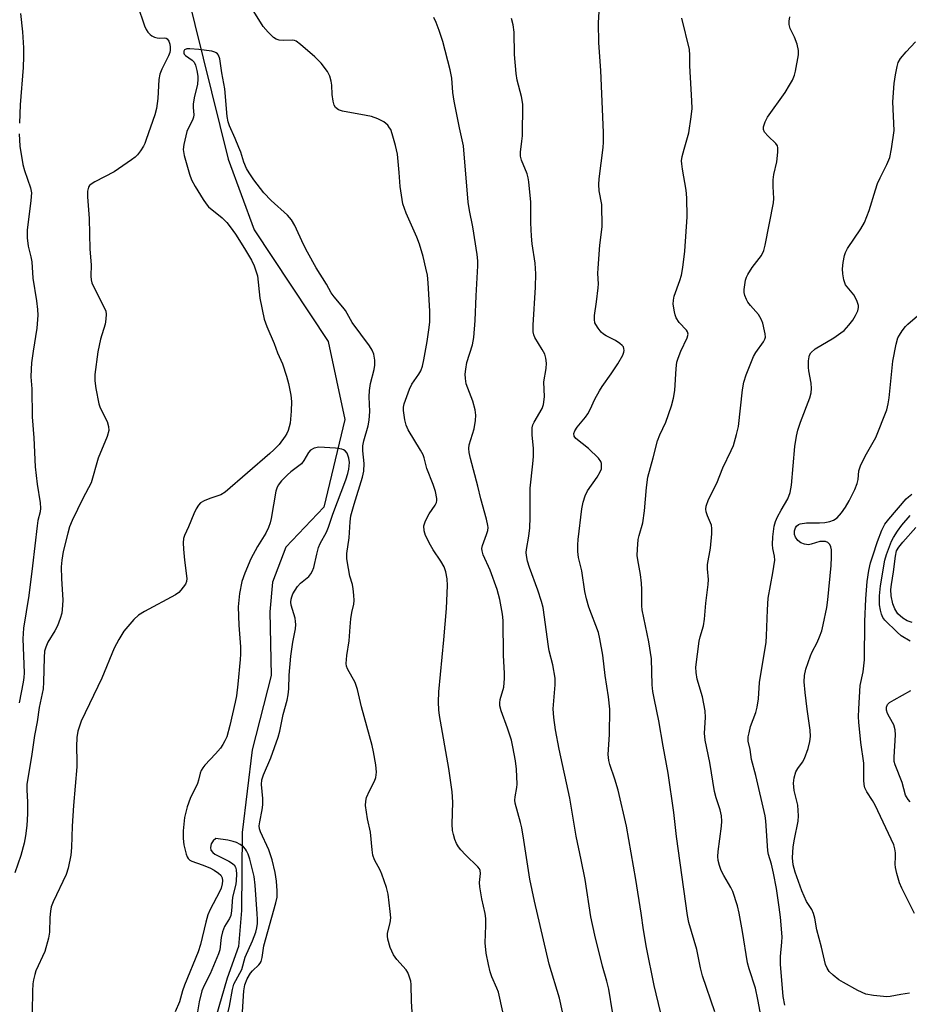
# Model space of a CAD drawing. Units: inches. Extents: x 1291763 to 1297763, y 521450 to 525450.
# Drawn here: x 1296167 to 1296405, y 522002 to 522265 of the extents above; entities that cross this region are included whole.
import ezdxf

# ---------------------------------------------------------------- set-up
doc = ezdxf.new("R2010")
doc.units = ezdxf.units.IN
doc.header["$MEASUREMENT"] = 0
doc.layers.add('HYDRO-Single Line Stream', color=4, linetype='Continuous')
doc.layers.add('Undefined', color=1, linetype='Continuous')

msp = doc.modelspace()

# ---------------------------------------------------------------- linework, layer by layer
at = {"layer": 'HYDRO-Single Line Stream'}
msp.add_lwpolyline([(1296204.86, 522314.05), (1296207.27, 522291.16), (1296222.85, 522228.05), (1296229.74, 522209.09), (1296249.6, 522179.22), (1296254.01, 522158.43), (1296248.39, 522134.96), (1296238.24, 522124.29), (1296234.68, 522114.88), (1296233.99, 522106.94), (1296234.31, 522089.96), (1296229.26, 522070.01), (1296226.54, 522047.96), (1296226.41, 522027.04), (1296225.63, 522017.46), (1296222.58, 522008.96), (1296219.5, 521998.59), (1296218.75, 521990.69), (1296218.94, 521976.72), (1296220.04, 521966.91), (1296220.5, 521956.69), (1296216.72, 521941.12), (1296198.31, 521915.6)], dxfattribs=at)
at = {"layer": 'Undefined'}
for points, elevation in [([(1296198.56, 522269.17), (1296200.47, 522263.68), (1296200.93, 522262.71), (1296201.38, 522261.98), (1296201.96, 522261.34), (1296202.41, 522261.02), (1296203.13, 522260.66), (1296203.89, 522260.43), (1296204.4, 522260.37), (1296205.8, 522260.48), (1296206.21, 522260.39), (1296206.52, 522260.19), (1296206.94, 522259.61), (1296207.21, 522258.8), (1296207.36, 522257.93), (1296207.36, 522257.18), (1296207.25, 522256.57), (1296206.92, 522255.69), (1296205.11, 522252.07), (1296204.59, 522250.74), (1296204.31, 522249.33), (1296204.01, 522244.25), (1296203.65, 522241.56), (1296203.19, 522239.91), (1296200.94, 522233.26), (1296200.55, 522232.21), (1296200.17, 522231.46), (1296199.4, 522230.27), (1296198.55, 522229.15), (1296197.93, 522228.55), (1296196.99, 522227.83), (1296192.36, 522224.61), (1296187.15, 522221.92), (1296186.19, 522221.33), (1296185.8, 522220.95), (1296185.53, 522220.49), (1296185.24, 522219.42), (1296185.21, 522217.98), (1296185.68, 522212.13), (1296185.88, 522203.96), (1296186.21, 522199.73), (1296186.1, 522196.71), (1296186.16, 522195.72), (1296186.37, 522194.94), (1296186.7, 522194.16), (1296189.77, 522188.2), (1296190.08, 522187.4), (1296190.2, 522186.6), (1296190.14, 522185.22), (1296189.92, 522183.85), (1296188.71, 522179.87), (1296187.97, 522176.48), (1296187.2, 522170.45), (1296187.14, 522168.72), (1296187.45, 522166.68), (1296188.25, 522162.6), (1296188.64, 522161.5), (1296190.47, 522157.86), (1296190.85, 522156.51), (1296190.91, 522155.43), (1296190.45, 522153.81), (1296188.09, 522148.03), (1296186.23, 522141.42), (1296183.98, 522137.3), (1296181.14, 522131.37), (1296180.44, 522129.73), (1296179.93, 522128.02), (1296178.68, 522123.05), (1296178.34, 522120.77), (1296178.22, 522119.02), (1296178.25, 522115.76), (1296178.59, 522110.14), (1296178.53, 522108.66), (1296178.32, 522106.58), (1296177.94, 522105.15), (1296177.16, 522103.22), (1296176.48, 522101.89), (1296174.64, 522098.83), (1296174.06, 522097.49), (1296173.77, 522096.4), (1296173.6, 522094.76), (1296173.45, 522088.12), (1296173.33, 522086.39), (1296172.34, 522081.34), (1296171.75, 522077.53), (1296171.07, 522073.9), (1296170.36, 522068.91), (1296169.04, 522060.78), (1296168.99, 522059.35), (1296169.18, 522056.04), (1296169.18, 522052.93), (1296168.97, 522049.84), (1296168.65, 522047.02), (1296168.26, 522045.06), (1296167.39, 522041.76), (1296165.81, 522037.17)], 382), ([(1296338.38, 522000), (1296336.75, 522007.03), (1296334.65, 522017.18), (1296333.85, 522021.88), (1296333.23, 522026.39), (1296331.83, 522035.36), (1296329.37, 522049.62), (1296327.11, 522059.25), (1296326.21, 522062.2), (1296324.84, 522066.1), (1296324.56, 522067.2), (1296324.43, 522068.78), (1296324.81, 522074.16), (1296324.86, 522080.96), (1296324.54, 522084.19), (1296323.62, 522089.97), (1296322.99, 522095.38), (1296322.23, 522099.72), (1296321.85, 522101.44), (1296319.26, 522108.2), (1296318.6, 522110.44), (1296318.2, 522112.37), (1296317.37, 522117.9), (1296316.5, 522121.49), (1296316.31, 522123.12), (1296316.31, 522124.87), (1296316.41, 522126.3), (1296317.39, 522134.53), (1296317.73, 522136.28), (1296318.28, 522137.96), (1296318.86, 522139.3), (1296321.45, 522142.97), (1296322.33, 522144.43), (1296322.6, 522145.22), (1296322.67, 522146.06), (1296322.63, 522146.61), (1296322.48, 522147.14), (1296321.87, 522148.03), (1296319.17, 522150.61), (1296315.78, 522153.35), (1296315.35, 522153.98), (1296315.28, 522154.64), (1296315.55, 522155.37), (1296316.16, 522156.33), (1296318.38, 522158.99), (1296319, 522159.9), (1296319.62, 522161.09), (1296320.88, 522163.85), (1296322.07, 522166.06), (1296322.83, 522167.26), (1296325.27, 522170.58), (1296327.05, 522173.31), (1296328.33, 522175.58), (1296328.61, 522176.36), (1296328.68, 522176.88), (1296328.65, 522177.38), (1296328.48, 522177.83), (1296328.16, 522178.22), (1296327.56, 522178.74), (1296326.41, 522179.51), (1296323.88, 522180.8), (1296323.2, 522181.24), (1296322.59, 522181.77), (1296321.71, 522182.84), (1296321.12, 522183.77), (1296320.9, 522184.26), (1296320.73, 522185.1), (1296320.77, 522186.22), (1296321.33, 522189.87), (1296321.75, 522193.6), (1296321.81, 522194.7), (1296321.69, 522197.46), (1296321.74, 522198.91), (1296322.24, 522204.99), (1296322.86, 522209.9), (1296322.74, 522215.86), (1296322.06, 522219.53), (1296321.91, 522221.28), (1296322.02, 522222.75), (1296323.13, 522231.17), (1296323.21, 522232.59), (1296323.16, 522235.16), (1296322.48, 522251.72), (1296321.96, 522259.12), (1296321.88, 522264.44), (1296322.09, 522269.06)], 388), ([(1296167.33, 522266.99), (1296167.83, 522262.09), (1296168.09, 522257.78), (1296168.14, 522255.46), (1296168.02, 522252.5), (1296167.24, 522242.53), (1296167, 522237.68)], 384), ([(1296296.22, 522000), (1296295.08, 522005.2), (1296294.67, 522006.28), (1296293.28, 522009.35), (1296292.84, 522010.68), (1296292.39, 522012.62), (1296291.82, 522015.67), (1296291.54, 522018.46), (1296291.74, 522023.03), (1296291.7, 522024.96), (1296291.52, 522026.32), (1296290.62, 522030.17), (1296290.12, 522033.41), (1296290.05, 522034.59), (1296290.29, 522036.93), (1296290.24, 522037.75), (1296290.05, 522038.22), (1296289.61, 522038.8), (1296286.31, 522041.95), (1296285.05, 522043.29), (1296284.42, 522044.11), (1296283.88, 522045.03), (1296283.45, 522046.05), (1296283.04, 522047.39), (1296282.85, 522048.45), (1296282.76, 522050.15), (1296282.9, 522056.04), (1296282.76, 522058.84), (1296281.84, 522065.03), (1296279.36, 522079.25), (1296279.17, 522080.73), (1296279.07, 522082.8), (1296279.17, 522085.59), (1296280.51, 522099.51), (1296281.16, 522107.83), (1296281.44, 522114), (1296281.42, 522115.76), (1296281.04, 522117.68), (1296280.56, 522119), (1296279.67, 522120.54), (1296277.67, 522123.52), (1296276.92, 522124.78), (1296275.59, 522127.36), (1296275.19, 522128.66), (1296275.17, 522129.94), (1296275.63, 522131.3), (1296276.57, 522133.14), (1296278.17, 522135.46), (1296278.53, 522136.18), (1296278.64, 522136.73), (1296278.63, 522137.25), (1296278.28, 522139.11), (1296277.67, 522141.02), (1296275.91, 522145.25), (1296275.27, 522148.12), (1296274.97, 522148.92), (1296274.28, 522150.18), (1296270.99, 522155.65), (1296270.39, 522156.88), (1296270.05, 522158.27), (1296269.71, 522160.84), (1296269.72, 522161.69), (1296269.9, 522162.54), (1296271.34, 522166.48), (1296271.97, 522167.82), (1296273.78, 522170.48), (1296274.31, 522171.42), (1296274.76, 522172.66), (1296275.12, 522174.37), (1296276.02, 522179.25), (1296276.59, 522183.04), (1296276.73, 522184.49), (1296276.76, 522187.39), (1296276.32, 522194.95), (1296276.08, 522196.96), (1296275.69, 522198.86), (1296274.92, 522201.99), (1296273.95, 522205.25), (1296273.25, 522207.14), (1296270.39, 522213.58), (1296269.55, 522216.07), (1296268.79, 522220.72), (1296268.56, 522224.41), (1296268.12, 522229.39), (1296267.6, 522231.7), (1296266.69, 522234.83), (1296266.28, 522235.93), (1296266, 522236.42), (1296265.49, 522237.07), (1296264.44, 522237.98), (1296262.84, 522238.77), (1296261.16, 522239.4), (1296259.74, 522239.72), (1296253.37, 522240.83), (1296252.35, 522241.21), (1296251.55, 522241.81), (1296251.16, 522242.47), (1296250.87, 522243.55), (1296250.63, 522245.27), (1296250.58, 522247.79), (1296250.38, 522248.88), (1296250.01, 522250.21), (1296249.42, 522251.46), (1296247.67, 522253.73), (1296246.01, 522255.38), (1296242.19, 522258.7), (1296241.04, 522259.56), (1296240.54, 522259.79), (1296240.02, 522259.88), (1296237.52, 522259.78), (1296236.43, 522259.87), (1296235.67, 522260.1), (1296234.99, 522260.56), (1296233.56, 522261.97), (1296232.22, 522263.49), (1296229.21, 522268.23)], 382), ([(1296365.02, 522000), (1296364.48, 522003.24), (1296363.79, 522006.3), (1296362.09, 522011.51), (1296361.66, 522013.04), (1296360.36, 522021.49), (1296359.44, 522026.36), (1296358.99, 522028.31), (1296357.75, 522032.17), (1296357.25, 522033.2), (1296355.35, 522036.44), (1296354.66, 522037.75), (1296354.18, 522039.07), (1296353.85, 522040.43), (1296353.75, 522041.5), (1296353.79, 522042.87), (1296354.76, 522049.6), (1296354.78, 522050.98), (1296354.68, 522052.36), (1296354.33, 522053.97), (1296353.3, 522057.18), (1296352.86, 522058.88), (1296351.58, 522066.69), (1296350.39, 522072.59), (1296350.21, 522074.54), (1296350.43, 522078.74), (1296350.34, 522080.51), (1296349.61, 522084.23), (1296348.19, 522088.99), (1296347.92, 522090.72), (1296347.85, 522092.17), (1296348.74, 522099.13), (1296348.99, 522100.25), (1296349.87, 522103.24), (1296350.18, 522104.97), (1296350.53, 522109.25), (1296351.2, 522114.26), (1296351.22, 522115.59), (1296351.02, 522118.48), (1296351.01, 522119.64), (1296351.8, 522123.99), (1296352.1, 522127.79), (1296352.15, 522129.24), (1296352.05, 522130.09), (1296350.99, 522132.62), (1296350.64, 522133.66), (1296350.52, 522134.44), (1296350.61, 522135.21), (1296351.21, 522136.98), (1296353.49, 522141.38), (1296355.04, 522145.47), (1296357.32, 522150.08), (1296357.89, 522151.41), (1296358.76, 522154.4), (1296359.23, 522156.5), (1296360.32, 522166.35), (1296360.68, 522168.38), (1296361.36, 522170.32), (1296363.3, 522175.26), (1296363.88, 522176.28), (1296365.99, 522179.14), (1296366.34, 522179.9), (1296366.46, 522180.43), (1296366.43, 522181.27), (1296366.26, 522182.14), (1296365.75, 522184.15), (1296365.36, 522185.25), (1296364.58, 522186.5), (1296362.45, 522188.85), (1296361.76, 522189.76), (1296361.37, 522190.51), (1296360.98, 522191.57), (1296360.78, 522192.38), (1296360.75, 522193.2), (1296361.17, 522195.66), (1296361.41, 522196.46), (1296361.75, 522197.2), (1296362.9, 522199.09), (1296365.45, 522202.28), (1296366.08, 522203.61), (1296366.42, 522205.05), (1296368.62, 522216.32), (1296368.68, 522217.51), (1296368.5, 522220.7), (1296368.57, 522222.47), (1296368.76, 522223.92), (1296369.51, 522227.32), (1296369.8, 522229.92), (1296369.8, 522231.04), (1296369.68, 522231.55), (1296369.25, 522232.2), (1296367.16, 522234.16), (1296366.23, 522235.22), (1296365.91, 522235.91), (1296365.93, 522236.66), (1296366.36, 522237.96), (1296366.99, 522239.24), (1296371.71, 522245.83), (1296372.93, 522247.77), (1296373.7, 522249.19), (1296374.23, 522250.47), (1296374.55, 522251.57), (1296375.33, 522255.95), (1296375.33, 522257.1), (1296374.92, 522258.74), (1296374.26, 522260.63), (1296373.1, 522262.96), (1296372.84, 522264.05), (1296372.83, 522264.91), (1296372.96, 522266.07)], 392), ([(1296312.22, 522000), (1296311.4, 522003.59), (1296308.64, 522012.74), (1296304.71, 522029.57), (1296303.47, 522035.45), (1296301.9, 522045.85), (1296301.31, 522049.23), (1296300.99, 522050.63), (1296299.56, 522055.79), (1296299.51, 522056.61), (1296299.56, 522057.46), (1296300.01, 522060), (1296300.08, 522060.85), (1296299.89, 522064.86), (1296299.66, 522067.15), (1296298.97, 522070.84), (1296298.54, 522072.64), (1296297.52, 522075.87), (1296295.79, 522080.47), (1296295.46, 522081.84), (1296295.46, 522082.65), (1296295.58, 522083.47), (1296296.53, 522086.83), (1296296.73, 522089.12), (1296296.72, 522090.57), (1296296.48, 522095.27), (1296296.33, 522104.6), (1296296.19, 522106.33), (1296295.5, 522110.24), (1296294.71, 522112.95), (1296292.85, 522118.06), (1296291.03, 522122.21), (1296290.71, 522123.25), (1296290.68, 522123.86), (1296290.83, 522124.68), (1296291.91, 522127.66), (1296292.23, 522128.75), (1296292.3, 522129.51), (1296292.25, 522130.08), (1296291.88, 522131.76), (1296290.37, 522137.15), (1296289.56, 522140.6), (1296287.59, 522147.93), (1296287.26, 522149.59), (1296287.19, 522150.66), (1296287.28, 522151.64), (1296288.57, 522155.93), (1296288.99, 522158.17), (1296289.06, 522159.58), (1296288.83, 522161.02), (1296288.28, 522163.31), (1296286.49, 522167.94), (1296286.25, 522169.34), (1296286.22, 522170.48), (1296286.37, 522171.9), (1296286.68, 522173.6), (1296288.15, 522178.33), (1296288.49, 522180.31), (1296288.9, 522184.91), (1296289.09, 522191.47), (1296289.59, 522199.48), (1296289.59, 522200.81), (1296289.39, 522202.55), (1296288.22, 522209.96), (1296287.35, 522214.33), (1296287, 522216.49), (1296285.76, 522231.61), (1296284.68, 522236.38), (1296283.21, 522243.57), (1296282.88, 522245.84), (1296282.6, 522249.72), (1296282.19, 522251.87), (1296280.22, 522259.48), (1296279.26, 522262.43), (1296278.42, 522264.59), (1296277.8, 522265.94)], 384), ([(1296325.56, 522000), (1296324.59, 522006.01), (1296324.04, 522008.22), (1296322.93, 522012.15), (1296320.89, 522020.5), (1296319.83, 522025.42), (1296318.29, 522035.4), (1296317.25, 522040.66), (1296315.87, 522047), (1296314.17, 522057.16), (1296311.28, 522070.25), (1296310.35, 522075.42), (1296309.87, 522078.72), (1296309.71, 522081.05), (1296310.27, 522087.43), (1296310.28, 522089.18), (1296309.63, 522092.79), (1296308.65, 522096.55), (1296308.43, 522097.69), (1296307.02, 522108.14), (1296306.62, 522109.76), (1296305.63, 522112.77), (1296303.35, 522118.83), (1296302.86, 522120.55), (1296302.57, 522122.01), (1296302.54, 522122.85), (1296302.61, 522123.67), (1296303.21, 522127.2), (1296303.45, 522129.41), (1296303.58, 522132.21), (1296303.59, 522140.04), (1296304.3, 522146.52), (1296304.44, 522148.49), (1296304.48, 522150.72), (1296304.14, 522154.16), (1296304.12, 522156.13), (1296304.28, 522156.93), (1296304.61, 522157.7), (1296306.79, 522161.38), (1296307.18, 522162.44), (1296307.4, 522164.46), (1296307.24, 522168.47), (1296307.85, 522172), (1296307.93, 522173.42), (1296307.8, 522174.78), (1296307.47, 522175.84), (1296306.8, 522177.1), (1296304.83, 522180.32), (1296304.53, 522181.08), (1296304.38, 522181.84), (1296304.38, 522183.59), (1296304.97, 522193.83), (1296305.07, 522197.32), (1296305.04, 522198.76), (1296304.91, 522200.18), (1296304.15, 522205.4), (1296303.94, 522207.44), (1296303.72, 522210.96), (1296303.75, 522216.55), (1296303.23, 522221.95), (1296303.05, 522223.02), (1296302.74, 522224.13), (1296301.26, 522227.79), (1296300.97, 522228.83), (1296300.98, 522229.9), (1296301.38, 522232.84), (1296301.49, 522234.23), (1296301.57, 522242.72), (1296301.24, 522244.77), (1296300.1, 522249.18), (1296299.81, 522250.92), (1296299.38, 522255.98), (1296299.25, 522262), (1296298.99, 522263.99), (1296298.54, 522265.68)], 386), ([(1296352.92, 522000), (1296349.66, 522009.57), (1296349.11, 522011.78), (1296348.15, 522016.68), (1296346.03, 522023.85), (1296345.61, 522025.7), (1296342.72, 522046.89), (1296341.96, 522053.33), (1296340.49, 522063.85), (1296339.12, 522071.01), (1296337.98, 522077.83), (1296336.8, 522083.38), (1296336.39, 522085.67), (1296336.23, 522087.42), (1296335.97, 522094.38), (1296335.28, 522098.93), (1296333.5, 522107.51), (1296333.43, 522108.56), (1296333.44, 522112.91), (1296333.37, 522114.62), (1296333.09, 522116.96), (1296332.36, 522120.87), (1296332.22, 522121.99), (1296332.25, 522123.7), (1296332.48, 522126.27), (1296332.72, 522127.41), (1296333.66, 522130.79), (1296334.18, 522133.97), (1296334.65, 522140.17), (1296335.01, 522142.97), (1296336.48, 522148.14), (1296337.65, 522152.69), (1296338.27, 522154.29), (1296339.85, 522157.64), (1296341.39, 522162.03), (1296341.87, 522164.07), (1296342.24, 522166.13), (1296342.59, 522172.03), (1296342.8, 522173.77), (1296343.12, 522174.83), (1296343.83, 522176.65), (1296345.55, 522180.24), (1296345.79, 522181.25), (1296345.65, 522181.84), (1296345.37, 522182.28), (1296343.44, 522184.37), (1296342.61, 522185.56), (1296342.32, 522186.37), (1296342.12, 522187.22), (1296341.84, 522189.26), (1296341.9, 522190.33), (1296342.11, 522191.41), (1296343.59, 522195.59), (1296344, 522196.97), (1296344.35, 522199.02), (1296344.92, 522203.44), (1296345.58, 522212.61), (1296345.49, 522217.65), (1296345.32, 522219.7), (1296344.28, 522225.37), (1296344.1, 522226.75), (1296344.07, 522227.58), (1296344.23, 522228.73), (1296344.72, 522230.73), (1296346.03, 522235.04), (1296346.63, 522239.32), (1296346.86, 522241.61), (1296346.8, 522243.65), (1296346.23, 522253), (1296346.25, 522255.87), (1296346.13, 522257.35), (1296344.14, 522265.69)], 390), ([(1296371.69, 522001.8), (1296371.24, 522004.04), (1296370.53, 522012.76), (1296370.49, 522014.74), (1296370.89, 522018.57), (1296370.92, 522020.02), (1296370.48, 522025.32), (1296370.18, 522027.97), (1296369.4, 522032.94), (1296368.67, 522037.05), (1296368.09, 522039.48), (1296367.3, 522042.06), (1296367.11, 522043.03), (1296366.56, 522051.09), (1296366.4, 522052.38), (1296363.88, 522063.17), (1296362.76, 522067.46), (1296362.36, 522070.15), (1296361.89, 522072.37), (1296361.87, 522073.5), (1296362.08, 522074.61), (1296362.52, 522076.27), (1296363.89, 522080.07), (1296364.27, 522081.44), (1296364.58, 522083.72), (1296364.87, 522088.04), (1296366.63, 522098.86), (1296366.77, 522100.54), (1296367, 522107.53), (1296367.21, 522110.63), (1296368.48, 522117.36), (1296368.95, 522120.73), (1296368.92, 522121.82), (1296368.46, 522123.89), (1296368.32, 522125), (1296368.46, 522126.99), (1296368.83, 522129.83), (1296369.19, 522131.14), (1296369.71, 522132.4), (1296370.68, 522134.19), (1296372.47, 522137.18), (1296373.11, 522138.83), (1296373.4, 522140.83), (1296374.29, 522151.18), (1296374.78, 522153.94), (1296375.17, 522155.56), (1296375.83, 522157.67), (1296378.33, 522164.2), (1296378.73, 522165.54), (1296378.8, 522166.69), (1296378.73, 522168.14), (1296378.1, 522171.4), (1296378.01, 522172.26), (1296377.99, 522174.04), (1296378.12, 522175.19), (1296378.26, 522175.64), (1296378.59, 522176.19), (1296379.73, 522177.25), (1296384.76, 522180.27), (1296386.64, 522181.53), (1296387.49, 522182.24), (1296388.8, 522183.63), (1296389.84, 522184.96), (1296390.59, 522186.18), (1296391.18, 522187.5), (1296391.39, 522188.31), (1296391.39, 522188.85), (1296390.95, 522190.21), (1296390.08, 522191.76), (1296387.91, 522194.45), (1296387.66, 522194.94), (1296387.42, 522195.71), (1296387.12, 522197.34), (1296387.06, 522198.69), (1296387.24, 522200.34), (1296387.61, 522202.28), (1296387.86, 522203.08), (1296388.41, 522204.1), (1296391.98, 522209.41), (1296392.95, 522211.11), (1296394.23, 522214.31), (1296395.86, 522219.83), (1296396.44, 522221.47), (1296397.13, 522223.05), (1296398.97, 522226.59), (1296399.69, 522228.47), (1296400.13, 522230.77), (1296400.88, 522235.71), (1296400.55, 522243.33), (1296400.87, 522248.26), (1296401.2, 522250.53), (1296401.68, 522252.76), (1296402, 522253.84), (1296402.6, 522254.97), (1296404.09, 522256.71), (1296406.63, 522259.39)], 394), ([(1296272.06, 522000), (1296271.82, 522002.78), (1296271.75, 522007.28), (1296271.63, 522008.14), (1296271.24, 522009.49), (1296270.82, 522010.52), (1296270.41, 522011.22), (1296267.94, 522014), (1296267.04, 522015.18), (1296266.13, 522017.22), (1296265.48, 522019.37), (1296265.39, 522020.2), (1296265.43, 522021.03), (1296266.13, 522023.81), (1296266.31, 522025.12), (1296266.18, 522026.85), (1296265.57, 522031.48), (1296265.16, 522033.19), (1296263.95, 522036.83), (1296263.48, 522037.88), (1296261.99, 522040.62), (1296261.53, 522041.86), (1296261.3, 522043.26), (1296260.88, 522048.02), (1296260.06, 522051.59), (1296259.59, 522055.13), (1296259.6, 522056.31), (1296259.83, 522057.26), (1296260.63, 522059.09), (1296261.96, 522061.63), (1296262.31, 522062.68), (1296262.47, 522064.04), (1296262.27, 522066.02), (1296261.72, 522069.55), (1296261.37, 522071.2), (1296258.52, 522081.58), (1296257.45, 522086.16), (1296256.77, 522088.03), (1296254.77, 522091.71), (1296254.5, 522092.46), (1296254.39, 522093.14), (1296254.54, 522095.28), (1296255.22, 522099.18), (1296255.43, 522102.95), (1296255.65, 522105.04), (1296255.91, 522106.81), (1296256.4, 522108.99), (1296256.5, 522110), (1296256.45, 522111.43), (1296256.27, 522113.13), (1296256.03, 522114.26), (1296255.4, 522116.53), (1296255, 522118.54), (1296254.57, 522121.13), (1296254.54, 522122.56), (1296255.17, 522126.72), (1296255.42, 522131.02), (1296255.65, 522132.64), (1296256.5, 522135.74), (1296258.75, 522142.95), (1296259.14, 522144.57), (1296259.21, 522146.63), (1296258.83, 522150.02), (1296258.83, 522151.36), (1296259.08, 522152.7), (1296260.27, 522156.7), (1296260.55, 522158.18), (1296260.7, 522160.53), (1296260.53, 522164.43), (1296260.63, 522166.11), (1296260.89, 522167.98), (1296261.84, 522171.76), (1296262.03, 522172.9), (1296262, 522174.27), (1296261.76, 522175.91), (1296261.37, 522176.93), (1296260.61, 522178.11), (1296255.94, 522184.35), (1296254.24, 522187.53), (1296253.52, 522188.47), (1296251.17, 522191.17), (1296250.37, 522192.27), (1296249.09, 522194.55), (1296246.38, 522198.95), (1296244.07, 522203.13), (1296242.97, 522205.23), (1296240.63, 522210.24), (1296239.74, 522211.76), (1296238.66, 522213), (1296234.34, 522216.94), (1296232.35, 522219.02), (1296229.65, 522222.5), (1296228.4, 522224.32), (1296227.7, 522225.49), (1296226.98, 522227.18), (1296226.18, 522229.86), (1296225.71, 522231.17), (1296224.73, 522233.53), (1296223.17, 522236.92), (1296222.79, 522237.99), (1296222.56, 522239.45), (1296221.95, 522246.86), (1296221.13, 522251.07), (1296220.56, 522254.81), (1296220.22, 522255.84), (1296219.98, 522256.18), (1296219.65, 522256.45), (1296219.27, 522256.65), (1296218.46, 522256.89), (1296214.97, 522257.39), (1296212.6, 522257.53), (1296211.78, 522257.49), (1296211.15, 522257.26), (1296210.95, 522256.94), (1296210.96, 522256.38), (1296211.1, 522256.08), (1296211.43, 522255.73), (1296213.23, 522254.53), (1296213.76, 522253.94), (1296214.1, 522253.15), (1296214.46, 522251.71), (1296214.73, 522250.24), (1296214.76, 522249.39), (1296214.59, 522248.08), (1296213.76, 522244.38), (1296213.46, 522242.69), (1296213.43, 522241.84), (1296213.61, 522239.92), (1296213.56, 522239.23), (1296213.31, 522238.48), (1296212.19, 522236.42), (1296211.75, 522235.39), (1296210.94, 522231.96), (1296210.81, 522230.56), (1296211.09, 522229.01), (1296212.5, 522224.05), (1296213.05, 522222.51), (1296213.98, 522220.74), (1296216.14, 522217.25), (1296216.96, 522216.04), (1296217.61, 522215.31), (1296221.19, 522212.29), (1296222.43, 522211.07), (1296223.37, 522209.94), (1296224.75, 522208), (1296227.19, 522204.16), (1296229.07, 522201.01), (1296229.81, 522199.5), (1296230.27, 522198.19), (1296230.63, 522196.85), (1296231.29, 522190.84), (1296232.43, 522185.27), (1296233.14, 522183.23), (1296235.09, 522178.71), (1296236, 522176.2), (1296237.33, 522173.25), (1296238.44, 522169.94), (1296239, 522168), (1296239.59, 522164.91), (1296239.75, 522163.2), (1296239.7, 522160.63), (1296239.38, 522157.39), (1296238.89, 522155.45), (1296238.54, 522154.68), (1296238.11, 522153.97), (1296236.43, 522151.75), (1296235.07, 522150.29), (1296234.01, 522149.28), (1296222.02, 522138.93), (1296220.89, 522138.27), (1296217.89, 522137.27), (1296216.37, 522136.62), (1296215.45, 522136.07), (1296214.89, 522135.48), (1296214.31, 522134.5), (1296213.66, 522133.18), (1296212.21, 522129.66), (1296211.12, 522127.34), (1296210.86, 522126.56), (1296210.79, 522125.43), (1296210.91, 522123.7), (1296211.18, 522120.8), (1296211.79, 522115.89), (1296211.71, 522115.07), (1296211.39, 522114.32), (1296210.21, 522112.72), (1296209.61, 522112.16), (1296208.73, 522111.51), (1296200.46, 522107.06), (1296198.86, 522106.05), (1296197.64, 522104.87), (1296194.97, 522101.75), (1296193.6, 522099.6), (1296192.38, 522097.28), (1296189.02, 522089.24), (1296183.53, 522077.74), (1296182.62, 522075.03), (1296182.34, 522073.33), (1296182.28, 522070.97), (1296182.4, 522066.96), (1296182.38, 522065.5), (1296181.45, 522055.17), (1296181.1, 522049.62), (1296180.93, 522043.89), (1296180.75, 522041.85), (1296180.02, 522038.37), (1296179.53, 522036.68), (1296176.01, 522029.39), (1296175.49, 522028.05), (1296175.29, 522026.93), (1296175.16, 522025.21), (1296175.09, 522021.32), (1296174.8, 522019.66), (1296173.8, 522016.1), (1296171.45, 522010.98), (1296171.11, 522009.98), (1296170.8, 522008.57), (1296170.65, 522007.44), (1296170.53, 522005.48), (1296170.44, 522000)], 380), ([(1296166.99, 522234.77), (1296167.17, 522231.49), (1296167.97, 522226.63), (1296168.37, 522225.03), (1296169.96, 522220.34), (1296170.21, 522218.99), (1296170.09, 522216.95), (1296169.11, 522209.02), (1296169.09, 522207.02), (1296169.34, 522204.78), (1296170.11, 522201.87), (1296170.35, 522200.58), (1296170.57, 522196.15), (1296171.6, 522190.14), (1296171.87, 522187.78), (1296171.95, 522186.3), (1296171.71, 522182.81), (1296170.69, 522176.63), (1296170.26, 522173.51), (1296170.13, 522171.82), (1296170.11, 522169.84), (1296170.33, 522166.56), (1296170.45, 522159.13), (1296170.9, 522153.47), (1296171.2, 522145.77), (1296171.77, 522141.11), (1296172.56, 522136.13), (1296172.66, 522134.7), (1296172.56, 522133.68), (1296171.98, 522131.35), (1296171.73, 522129.95), (1296170.52, 522119.3), (1296169.52, 522111.35), (1296168.07, 522102.58), (1296167.96, 522099.76), (1296168.25, 522090.66), (1296168.18, 522089.35), (1296168, 522088.18), (1296166.96, 522082.66)], 384), ([(1296404.99, 522004.93), (1296402.64, 522004.62), (1296399.78, 522004.05), (1296398.92, 522003.98), (1296395.35, 522004.33), (1296393.32, 522004.71), (1296391.21, 522005.69), (1296387.35, 522007.78), (1296386.12, 522008.54), (1296384.56, 522009.78), (1296383.55, 522010.76), (1296382.96, 522011.64), (1296382.54, 522012.61), (1296381.45, 522017.3), (1296380.18, 522021.94), (1296379.65, 522025.01), (1296379.3, 522026.32), (1296378.89, 522027.31), (1296377.47, 522029.47), (1296376.16, 522032.34), (1296374.41, 522037.36), (1296373.91, 522039.28), (1296373.72, 522041.19), (1296373.88, 522044.11), (1296374.21, 522046.17), (1296375.19, 522050.98), (1296375.32, 522052.37), (1296375.12, 522055.28), (1296374.15, 522059.16), (1296373.99, 522061.17), (1296374.16, 522062.57), (1296374.64, 522064.19), (1296375.11, 522065.1), (1296376.37, 522066.77), (1296376.91, 522067.74), (1296377.92, 522070.39), (1296378.34, 522072.26), (1296378.5, 522073.61), (1296378.47, 522075.33), (1296377.6, 522080.9), (1296377.06, 522085.35), (1296376.82, 522088.24), (1296376.9, 522089.91), (1296377.28, 522091.58), (1296378.51, 522095.16), (1296378.96, 522096.22), (1296380.27, 522098.76), (1296380.94, 522100.29), (1296381.52, 522101.85), (1296381.94, 522103.51), (1296382.86, 522108.09), (1296383.16, 522110.14), (1296384.08, 522119.36), (1296384.16, 522121.56), (1296384.11, 522123.54), (1296383.98, 522124.35), (1296383.67, 522125), (1296383.19, 522125.49), (1296382.53, 522125.75), (1296381.77, 522125.81), (1296380.97, 522125.74), (1296378.68, 522125.02), (1296377.94, 522124.89), (1296376.9, 522125.03), (1296375.92, 522125.41), (1296375.09, 522126.07), (1296374.48, 522126.92), (1296374.24, 522127.63), (1296374.23, 522128.61), (1296374.5, 522129.41), (1296374.8, 522129.87), (1296375.3, 522130.28), (1296375.8, 522130.48), (1296377.49, 522130.73), (1296380.91, 522130.78), (1296382.31, 522130.88), (1296383.67, 522131.09), (1296384.69, 522131.48), (1296385.62, 522132.11), (1296386.79, 522133.39), (1296387.88, 522134.95), (1296388.82, 522136.64), (1296390.35, 522139.7), (1296390.98, 522141.26), (1296391.22, 522142.39), (1296391.43, 522144.64), (1296391.85, 522145.98), (1296393.1, 522148.55), (1296395.97, 522153.56), (1296398.92, 522160.98), (1296399.32, 522162.55), (1296399.59, 522164.2), (1296400.49, 522173.96), (1296401.4, 522178.57), (1296401.88, 522180.24), (1296402.27, 522180.98), (1296403.05, 522182.15), (1296403.91, 522183.27), (1296404.52, 522183.91), (1296408.41, 522187.18)], 396), ([(1296247.1, 522150.97), (1296245.78, 522150.7), (1296244.88, 522150.23), (1296244.33, 522149.57), (1296243.03, 522147.41), (1296242.41, 522146.56), (1296241.76, 522145.97), (1296239.59, 522144.38), (1296238.7, 522143.63), (1296237.1, 522141.99), (1296236.23, 522140.84), (1296235.85, 522140.05), (1296235.6, 522139.21), (1296234.33, 522131.9), (1296234.06, 522130.8), (1296233.64, 522129.53), (1296232.88, 522127.98), (1296230.64, 522124.43), (1296228.9, 522121.1), (1296227.27, 522117.29), (1296226.48, 522115.05), (1296225.89, 522111.87), (1296225.53, 522108.28), (1296225.67, 522103.35), (1296226.11, 522097.58), (1296226.13, 522095.67), (1296226.04, 522094.18), (1296225.44, 522087.61), (1296225.04, 522084.49), (1296224.71, 522082.77), (1296223.24, 522076.54), (1296222.43, 522073.51), (1296221.97, 522072.42), (1296221.41, 522071.44), (1296220.75, 522070.51), (1296219.48, 522068.97), (1296216.57, 522065.92), (1296216.02, 522065.24), (1296215.58, 522064.51), (1296215.32, 522063.84), (1296214.88, 522061.9), (1296214.6, 522061.07), (1296212.68, 522056.99), (1296211.85, 522054.76), (1296211.18, 522051.92), (1296210.77, 522048.42), (1296210.79, 522046.36), (1296210.97, 522044.61), (1296211.58, 522042.16), (1296211.88, 522041.4), (1296212.15, 522040.96), (1296212.6, 522040.55), (1296213.09, 522040.29), (1296215.85, 522039.33), (1296217.91, 522038.46), (1296219.12, 522037.84), (1296220.27, 522037.09), (1296220.84, 522036.55), (1296221.22, 522035.83), (1296221.34, 522035.02), (1296221.26, 522034.17), (1296220.96, 522033.09), (1296220.54, 522032.04), (1296218.03, 522027.37), (1296217.38, 522025.9), (1296216.82, 522023.99), (1296215.39, 522017.98), (1296214.85, 522016.04), (1296211.14, 522007.14), (1296210.61, 522005.61), (1296209.81, 522002.68), (1296208.67, 522000)], 378), ([(1296226.66, 522000), (1296227.03, 522005.63), (1296227.3, 522007.21), (1296227.93, 522008.77), (1296228.81, 522010.32), (1296229.38, 522010.98), (1296231.06, 522012.58), (1296231.41, 522013.01), (1296231.66, 522013.48), (1296231.92, 522014.5), (1296232.39, 522017.66), (1296235.61, 522029.09), (1296235.93, 522030.65), (1296235.97, 522032.36), (1296235.76, 522034.96), (1296235.39, 522037.2), (1296234.63, 522040.63), (1296233.73, 522043.28), (1296231.47, 522048.12), (1296231.21, 522048.94), (1296231.16, 522049.69), (1296231.31, 522050.83), (1296231.96, 522054.01), (1296232.11, 522055.35), (1296232.08, 522057.07), (1296231.73, 522060.78), (1296231.84, 522062.06), (1296232.3, 522063.38), (1296234.23, 522067.87), (1296236.2, 522073.45), (1296236.63, 522075.03), (1296237.55, 522079.49), (1296238.62, 522083.37), (1296238.88, 522084.72), (1296239.03, 522086.33), (1296239.16, 522090.05), (1296239.61, 522095.08), (1296240.14, 522098.88), (1296240.79, 522102.38), (1296240.88, 522103.53), (1296240.87, 522104.4), (1296240.73, 522105.23), (1296239.7, 522108.74), (1296239.61, 522109.55), (1296239.67, 522110.37), (1296239.81, 522110.94), (1296240.15, 522111.74), (1296241.41, 522113.75), (1296242.2, 522114.6), (1296244.42, 522116.45), (1296244.93, 522117.08), (1296245.32, 522117.76), (1296245.69, 522118.8), (1296246.5, 522122.37), (1296247.02, 522124.2), (1296247.47, 522125.23), (1296249.08, 522128.25), (1296249.68, 522129.59), (1296250.82, 522133.04), (1296254.33, 522142.25), (1296254.86, 522143.96), (1296255.1, 522145.12), (1296255.23, 522146.87), (1296255.12, 522148.03), (1296254.62, 522149.39), (1296254.13, 522150.03), (1296253.7, 522150.28), (1296253.2, 522150.44), (1296251.55, 522150.74), (1296247.1, 522150.97)], 378), ([(1296406.28, 522026.26), (1296402.9, 522033.08), (1296402.34, 522034.44), (1296401.61, 522036.94), (1296401.21, 522038.61), (1296401.13, 522039.46), (1296401.26, 522041.47), (1296401.24, 522042.54), (1296401.09, 522043.57), (1296400.76, 522044.63), (1296395.78, 522055.26), (1296395.09, 522056.54), (1296393.58, 522058.82), (1296393.07, 522059.91), (1296392.9, 522060.76), (1296392.8, 522061.92), (1296392.82, 522065.19), (1296392.75, 522066.49), (1296391.96, 522072.02), (1296391.42, 522077.48), (1296391.35, 522078.88), (1296391.4, 522081.04), (1296391.82, 522087.26), (1296392.6, 522090.9), (1296392.99, 522094.15), (1296393.07, 522104.37), (1296393.32, 522110.47), (1296393.7, 522115.1), (1296394.15, 522118.04), (1296394.58, 522120.04), (1296395.15, 522121.96), (1296396.44, 522125.74), (1296397.59, 522128.81), (1296398.43, 522130.36), (1296399.46, 522131.71), (1296404.09, 522137.16), (1296404.69, 522137.75), (1296405.58, 522138.41)], 398), ([(1296405.16, 522099.07), (1296402.77, 522100.57), (1296401.68, 522101.48), (1296398.41, 522104.73), (1296397.89, 522105.4), (1296397.46, 522106.34), (1296397.21, 522107.41), (1296397.01, 522108.79), (1296396.93, 522110.13), (1296396.97, 522111.27), (1296397.25, 522113.88), (1296398.35, 522120.79), (1296398.8, 522122.3), (1296400.17, 522125.83), (1296400.69, 522126.85), (1296401.74, 522128.51), (1296402.9, 522130.11), (1296405.2, 522132.71)], 400), ([(1296405.67, 522104.07), (1296404.36, 522104.54), (1296403.16, 522105.27), (1296401.91, 522106.46), (1296401.05, 522107.76), (1296400.54, 522109.08), (1296400.09, 522111.23), (1296400.02, 522112.9), (1296400.18, 522114.29), (1296400.72, 522117.61), (1296401.2, 522121.88), (1296401.55, 522123.24), (1296402.1, 522124.23), (1296403.17, 522125.62), (1296406.65, 522129.51)], 402), ([(1296405.17, 522056.18), (1296404.61, 522056.76), (1296404.15, 522057.45), (1296403.92, 522057.96), (1296403.03, 522061.29), (1296401.12, 522066.08), (1296400.9, 522066.97), (1296400.85, 522068.09), (1296401.21, 522074.03), (1296401.18, 522075.43), (1296400.81, 522076.76), (1296399.63, 522078.76), (1296399.13, 522079.81), (1296398.88, 522080.62), (1296398.86, 522081.42), (1296399.12, 522082.15), (1296399.67, 522082.7), (1296400.86, 522083.46), (1296405.3, 522085.9)], 400), ([(1296219.51, 522046.36), (1296218.83, 522045.74), (1296218.29, 522044.9), (1296218.09, 522043.96), (1296218.24, 522043.2), (1296218.69, 522042.57), (1296219.28, 522042.12), (1296222.99, 522040.26), (1296223.75, 522039.81), (1296224.41, 522039.29), (1296224.8, 522038.66), (1296224.98, 522037.92), (1296225.06, 522036.83), (1296225, 522035.14), (1296224.85, 522034.14), (1296224.01, 522030.67), (1296223.76, 522027.03), (1296223.53, 522025.7), (1296223.22, 522024.95), (1296221.89, 522022.76), (1296221.34, 522021.41), (1296221, 522019.83), (1296220.6, 522016.59), (1296220.28, 522015.52), (1296218.02, 522010.15), (1296216.37, 522006.99), (1296215.81, 522005.61), (1296215.05, 522002.63), (1296214.67, 522000)], 376), ([(1296222.87, 522000), (1296223.23, 522001.48), (1296224.01, 522005.97), (1296224.36, 522007.34), (1296226.47, 522011.33), (1296227.41, 522014.61), (1296229.37, 522018.93), (1296230.21, 522021.25), (1296230.51, 522022.47), (1296230.66, 522023.57), (1296230.7, 522024.72), (1296230.61, 522026.21), (1296230.03, 522033.86), (1296229.77, 522036.17), (1296228.64, 522040.8), (1296228.19, 522042.11), (1296227.75, 522043.08), (1296227.47, 522043.52), (1296226.89, 522044.1), (1296226, 522044.76), (1296225.02, 522045.3), (1296224.19, 522045.57), (1296222.76, 522045.88), (1296219.51, 522046.36)], 376)]:
    msp.add_lwpolyline(points, dxfattribs=dict(at, elevation=elevation))

doc.saveas('drawing.dxf')
